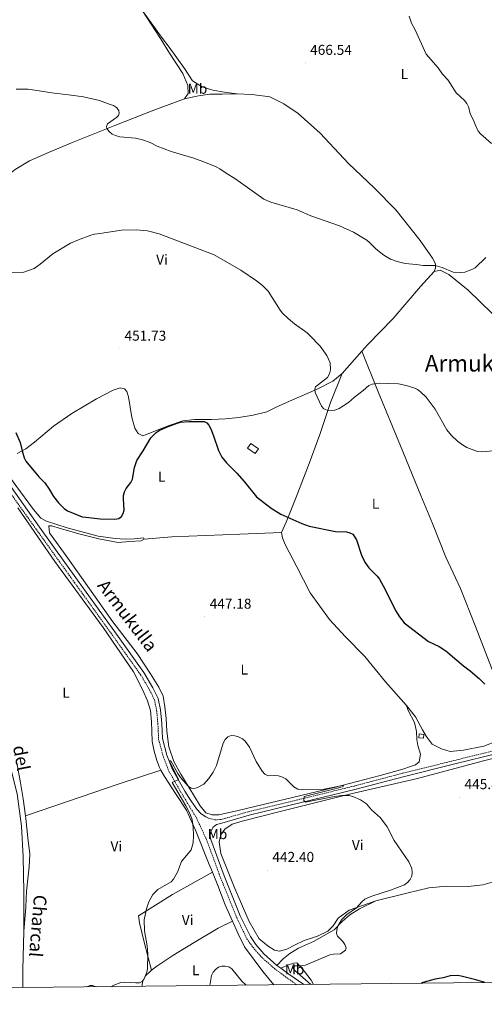
# Model space of a CAD drawing. Units: metres. Extents: x 572631 to 577117, y 4712224 to 4715242.
# Drawn here: x 574607 to 574932, y 4712628 to 4713315 of the extents above; entities that cross this region are included whole.
import ezdxf
from ezdxf.enums import TextEntityAlignment as Align

# ---------------------------------------------------------------- set-up
doc = ezdxf.new("R2010")
doc.units = ezdxf.units.M
doc.header["$MEASUREMENT"] = 0
doc.linetypes.add('TRAZOSX2', pattern=[1.5, 1, -0.5])
for name, color, linetype, lineweight in [('Carátula', 7, 'Continuous', 5), ('Level 15', 1, 'Continuous', 0), ('Level 21', 19, 'Continuous', 0), ('Level 36', 19, 'Continuous', 40), ('Level 37', 92, 'Continuous', 0), ('Level 4', 36, 'Continuous', 30), ('Level 41', 39, 'Continuous', 0), ('Level 44', 19, 'Continuous', 0), ('Level 45', 19, 'Continuous', 0), ('Level 5', 36, 'Continuous', 0), ('Level 52', 1, 'Continuous', 13), ('Level 61', 19, 'Continuous', 0), ('Level 7', 1, 'Continuous', 0)]:
    doc.layers.add(name, color=color, linetype=linetype, lineweight=lineweight)
doc.styles.add('Arial', font='ARIAL.TTF', dxfattribs={"height": 0.2})

# ---------------------------------------------------------------- blocks, each defined once
blk = doc.blocks.new('5PATER')
at = {"layer": 'Carátula', "linetype": 'Continuous', "lineweight": 5}
h = blk.add_hatch(color=250, dxfattribs=at)
edge = h.paths.add_edge_path()
edge.add_ellipse((0, 0), major_axis=(-1.33, -1.34), ratio=0.999422, start_angle=0, end_angle=360)

msp = doc.modelspace()

# ---------------------------------------------------------------- linework, layer by layer
at = {"layer": 'Level 15', "color": 1, "linetype": 'Continuous', "lineweight": 0}
for points in [[(574768.38, 4713019.49, 455.92), (574773.73, 4713015.7, 455.92), (574771.39, 4713012.41, 454.19), (574766.05, 4713016.2, 454.19), (574768.38, 4713019.49, 455.92)], [(574889, 4712813.57, 451.38), (574885.8, 4712813.97, 451.38), (574886.14, 4712816.72, 451.38), (574889.34, 4712816.32, 451.38), (574889, 4712813.57, 451.38)]]:
    msp.add_polyline3d(points, dxfattribs=at)
at = {"layer": 'Level 21', "color": 19, "linetype": 'Continuous', "lineweight": 0}
for points in [[(574593.97, 4712986.72, 449.58), (574591.23, 4712984.21, 449.69), (574589.32, 4712979.06, 449.73), (574587.83, 4712954.64, 449.92), (574585.46, 4712924.31, 450.84), (574583.48, 4712900.58, 451.54), (574583.05, 4712887.06, 451.65), (574582.61, 4712874.85, 451.65), (574583.21, 4712863.45, 451.77), (574585.02, 4712851.92, 451.88), (574589.37, 4712835.04, 451.54), (574597.17, 4712807.34, 451.31), (574601.6, 4712789.44, 450.96), (574605.24, 4712774.78, 450.73), (574608.21, 4712752.12, 450.38), (574609.44, 4712730.79, 449.69), (574609.93, 4712706.3, 448.77), (574609.85, 4712678.62, 448.19)], [(574601.36, 4712988.68, 449.58), (574620.89, 4712961, 449.46), (574647.49, 4712923.99, 448.77), (574674.72, 4712886.23, 448.19), (574693.77, 4712859.46, 447.96), (574700.1, 4712848.74, 447.73), (574703.75, 4712841.38, 447.73), (574705.4, 4712833.53, 447.26), (574706.31, 4712823.81, 447.26), (574706.76, 4712813.32, 446.8), (574709.85, 4712801.78, 446.57), (574713.69, 4712791.8, 446.11), (574722.36, 4712776.66, 445.54), (574725.17, 4712772.26, 445.46), (574730.52, 4712764.39, 445.28), (574733.89, 4712760.7, 445.02), (574737, 4712758.66, 444.93), (574739.38, 4712757.54, 444.84)], [(575079.61, 4712841.64, 447.62), (575078.45, 4712841.33, 447.61), (575021.93, 4712825.33, 448.93), (574981.16, 4712814.04, 449.37), (574941.56, 4712803.14, 448.67), (574910.93, 4712795.62, 448.49), (574874.93, 4712786.67, 447.52), (574841.16, 4712777.78, 446.2), (574796.04, 4712766.75, 445.32), (574767.4, 4712759.86, 444.62), (574748.13, 4712754.36, 444.53), (574744.5, 4712753.46, 444.53), (574742.08, 4712751.4, 444.53), (574740.4, 4712748.07, 444.62), (574740, 4712745, 444.53), (574740.46, 4712742.91, 444.49), (574749.77, 4712717.4, 444.03), (574761.11, 4712689.45, 443.45), (574768.29, 4712675.2, 443.95), (574772.07, 4712669.57, 444.05), (574777.64, 4712662.96, 444.94), (574786.72, 4712654.97, 445.14)], [(574609.31, 4712639.41, 447.93), (574609.13, 4712651.6, 448.24), (574609.47, 4712661.12, 448.24), (574609.85, 4712678.62, 448.19)], [(574786.72, 4712654.97, 445.14), (574789.5, 4712652.9, 445.34)], [(574789.5, 4712652.9, 445.34), (574795.06, 4712648.76, 445.73), (574805.38, 4712641.53, 445.89)]]:
    msp.add_polyline3d(points, dxfattribs=at)
at = {"layer": 'Level 21', "color": 19, "linetype": 'TRAZOSX2', "lineweight": 0}
for points in [[(574601.43, 4712983.58, 449.58), (574618.67, 4712959.41, 449.46), (574645.28, 4712922.4, 448.77), (574672.51, 4712884.64, 448.19), (574691.48, 4712857.98, 447.96), (574697.7, 4712847.44, 447.73), (574701.15, 4712840.48, 447.73), (574702.7, 4712833.12, 447.26), (574703.59, 4712823.63, 447.26), (574704.05, 4712812.9, 446.8), (574707.26, 4712800.94, 446.57), (574711.23, 4712790.62, 446.11), (574720.17, 4712775, 445.53), (574730.48, 4712757.99, 445.33), (574737.97, 4712741.79, 444.49), (574747.22, 4712716.42, 444.03), (574758.59, 4712688.43, 443.45), (574765.67, 4712673.58, 444.05), (574769.85, 4712667.68, 443.95), (574775.77, 4712660.84, 444.94), (574784.95, 4712652.77, 445.14), (574793.41, 4712646.47, 445.73), (574800.54, 4712641.48, 445.84)], [(574940.93, 4712805.54, 448.67), (574910.34, 4712798.02, 448.49), (574874.32, 4712789.08, 447.52), (574840.55, 4712780.19, 446.2), (574795.45, 4712769.16, 445.32), (574766.77, 4712762.26, 444.62), (574747.49, 4712756.76, 444.53), (574743.27, 4712756.69, 444.53), (574739.38, 4712757.54, 444.84)]]:
    msp.add_polyline3d(points, dxfattribs=at)
at = {"layer": 'Level 36', "color": 92, "linetype": 'Continuous', "lineweight": 0}
for points in [[(574722.06, 4713260.17, 465.49), (574724.66, 4713263.85, 465.49), (574724.36, 4713269.47, 465.57), (574720.94, 4713277.8, 465.74), (574711.7, 4713292.02, 465.82), (574705.38, 4713302.41, 465.82), (574692.76, 4713321.66, 465.08)], [(574758.68, 4713263.66, 467.64), (574750.17, 4713264.9, 467.55), (574741.87, 4713266.25, 467.55), (574734.43, 4713268.61, 467.47), (574727.83, 4713272.87, 467.55), (574722.23, 4713281.45, 467.39), (574711.53, 4713296.3, 467.22), (574706.08, 4713303.34, 466.65), (574692.76, 4713321.66, 465.08)], [(574722.06, 4713260.17, 465.49), (574700.75, 4713252.19, 464.25), (574673.56, 4713241.53, 461.78), (574644.4, 4713229.95, 460.05), (574627.26, 4713222.72, 458.97), (574613.84, 4713216.9, 458.97), (574603.84, 4713210.83, 458.73), (574596.92, 4713205.27, 458.97), (574588.39, 4713197.25, 459.55), (574580.78, 4713192.77, 460.13), (574574.16, 4713188.32, 460.38), (574567.16, 4713181.22, 460.46), (574559.69, 4713170.69, 459.88), (574556.01, 4713163.11, 459.14), (574552.66, 4713155.32, 458.15), (574548.53, 4713148.17, 457.49), (574534.09, 4713135.35, 455.18), (574529.72, 4713132.42, 454.52), (574525.33, 4713128.2, 453.78)], [(574758.68, 4713263.66, 467.64), (574748.43, 4713263.54, 466.98), (574739.95, 4713263.34, 466.4), (574732.04, 4713262.38, 466.23), (574722.06, 4713260.17, 465.49)], [(574896.55, 4713139.54, 460.46), (574897.48, 4713141.99, 461.28), (574897.53, 4713144.86, 461.28), (574895.45, 4713148.89, 461.37), (574886.68, 4713161.14, 462.11), (574869.76, 4713182.68, 463.35), (574854.76, 4713197.76, 464.5), (574836.73, 4713215.09, 465.08), (574816.84, 4713236.13, 466.32), (574801.54, 4713249.99, 467.22), (574791.57, 4713256.7, 467.8), (574781.76, 4713261.55, 467.97), (574769.16, 4713263.13, 467.8), (574758.68, 4713263.66, 467.64)], [(574896.55, 4713139.54, 460.46), (574887.09, 4713129.08, 459.55), (574867.99, 4713106.82, 457.41), (574850.11, 4713088.55, 456.91), (574846.09, 4713084, 456.73)], [(574980.73, 4713067.49, 458.43), (574970.01, 4713079.19, 458.73), (574945.46, 4713102.21, 459.06), (574920.21, 4713126.54, 459.8), (574906.73, 4713137.47, 460.54), (574903.5, 4713139.04, 460.62), (574900.71, 4713140.41, 460.62), (574896.55, 4713139.54, 460.46)], [(574846.09, 4713084, 456.73), (574832.28, 4713068.41, 456.09)], [(574846.09, 4713084, 456.73), (574857.48, 4713055.55, 456.09), (574873.01, 4713017.77, 454.77), (574887.15, 4712983.05, 453.53), (574895.42, 4712963.62, 452.62), (574904.78, 4712940.14, 452.79), (574914.87, 4712918.12, 452.7), (574925.4, 4712891.58, 451.55), (574936.65, 4712862.74, 451.05), (574947.77, 4712834.23, 451.3), (574955.55, 4712816.31, 450.36)], [(574832.28, 4713068.41, 456.09), (574825.68, 4713063.08, 456.09), (574814.79, 4713057.43, 455.59), (574802.57, 4713052.08, 455.26), (574793.29, 4713048.12, 454.93), (574785.66, 4713044.63, 454.44), (574779.67, 4713041.52, 453.94), (574770.02, 4713039.2, 453.28), (574760.14, 4713037.54, 452.46), (574750.69, 4713036.66, 451.88), (574740.89, 4713036.22, 451.55), (574729.1, 4713036.17, 451.38), (574720.96, 4713035.21, 451.38), (574711.55, 4713032.12, 451.38), (574701.83, 4713028.37, 451.63), (574695.72, 4713025.7, 451.8), (574692.99, 4713024.75, 451.8), (574689.87, 4713026.34, 452.13), (574687.35, 4713030.24, 452.29), (574685.42, 4713037.69, 452.37), (574684.26, 4713044.83, 452.54), (574682.99, 4713052.08, 452.62), (574681.92, 4713055.69, 452.79), (574680.33, 4713057.75, 452.87), (574677.12, 4713058.33, 453.12), (574672.41, 4713056.79, 453.2), (574660.65, 4713050.57, 453.86), (574643.36, 4713040.47, 454.19), (574630.68, 4713031.47, 453.2), (574617.27, 4713020.36, 452.37), (574611.42, 4713015.71, 451.38), (574605.33, 4713012.37, 451.22)], [(574789.78, 4712957.21, 450.72), (574793.25, 4712964.45, 451.14), (574800.12, 4712982.02, 453.03), (574809.17, 4713005.38, 454.52), (574816.64, 4713025.83, 455.18), (574824.17, 4713048.15, 455.84), (574832.28, 4713068.41, 456.09)], [(574590.38, 4713010.41, 449.57), (574594.54, 4713003.53, 449.57), (574604.43, 4712990.1, 449.49), (574616.79, 4712973.39, 449.73), (574621.84, 4712967.28, 450.06), (574625.73, 4712965.24, 450.06), (574640.25, 4712960.48, 450.39), (574661.83, 4712954.71, 450.48), (574673.66, 4712953, 450.39), (574680.61, 4712952.65, 450.23), (574686.89, 4712952.85, 449.73), (574693.5, 4712953.6, 449.49), (574694.07, 4712952.61, 449.49)], [(574605.67, 4712974.5, 449.49), (574631.66, 4712937.02, 449.57), (574665.39, 4712890.94, 448.83), (574686.55, 4712859.9, 447.92), (574692.78, 4712847.64, 447.92), (574696.31, 4712839.74, 447.67), (574698.39, 4712832.94, 447.59), (574699.05, 4712825.11, 447.59), (574699.25, 4712818.5, 447.59), (574699.57, 4712811.22, 447.42), (574700.98, 4712804.62, 447.34), (574702.84, 4712798.03, 447.34), (574704.78, 4712793.1, 447.09), (574705.71, 4712791.39, 447.07)], [(574694.07, 4712952.61, 449.49), (574691.88, 4712951.48, 449.32), (574683.72, 4712950.93, 449.49), (574675.9, 4712950.27, 449.49), (574662.3, 4712952.95, 449.57), (574648.46, 4712956.29, 449.9), (574640.38, 4712958.6, 449.82), (574635.4, 4712960.19, 449.57), (574629.53, 4712961.88, 449.57), (574627.43, 4712961.85, 449.57), (574627.94, 4712957.11, 449.57), (574640.75, 4712939.42, 448.99), (574672.03, 4712894.96, 447.84), (574688.99, 4712872.69, 447.75), (574698.34, 4712858.48, 447.75), (574704.31, 4712849.19, 447.59), (574707.26, 4712843.05, 447.34), (574708.47, 4712835.46, 447.18), (574709.35, 4712827.31, 446.85), (574709.91, 4712818.6, 446.76), (574711.17, 4712807.48, 446.52), (574714.62, 4712797.38, 446.27), (574719.48, 4712788.51, 445.69), (574725.23, 4712779.44, 445.69), (574733.02, 4712766.31, 444.87), (574736.95, 4712761.4, 444.45), (574741.49, 4712760.03, 444.37), (574746.23, 4712760.2, 444.21), (574759.53, 4712763.14, 444.29), (574792.73, 4712771.1, 445.44), (574826.59, 4712779.28, 446.27), (574858.69, 4712787.56, 447.26), (574874.62, 4712792.08, 447.51), (574879.89, 4712793.91, 447.59), (574883.51, 4712794.95, 447.84), (574886.02, 4712797.19, 448.17), (574886.94, 4712802.5, 448.74), (574885.2, 4712808.43, 449.4), (574884.37, 4712812.72, 449.65), (574884.29, 4712818.35, 449.82), (574882.77, 4712824.5, 449.9), (574878.36, 4712833.05, 449.73), (574877.21, 4712836.45, 449.9)], [(574789.78, 4712957.21, 450.72), (574760.71, 4712956.21, 449.73), (574713.36, 4712954.35, 448.41), (574694.07, 4712952.61, 449.49)], [(574877.21, 4712836.45, 449.9), (574862.5, 4712853.08, 449.73), (574847.99, 4712870.6, 449.65), (574834.55, 4712884.51, 449.65), (574823.47, 4712896.6, 449.57), (574809.82, 4712915.24, 449.57), (574800.59, 4712933.21, 449.65), (574792.51, 4712949, 450.23), (574790.53, 4712953.59, 450.64), (574789.78, 4712957.21, 450.72)], [(574877.21, 4712836.45, 449.9), (574883.38, 4712828.59, 450.23), (574888.47, 4712819.4, 450.81), (574890.96, 4712815.02, 450.81), (574895.22, 4712809.56, 450.81), (574901.67, 4712806.12, 450.81), (574907.76, 4712804.44, 450.81), (574917.12, 4712805.23, 450.72), (574931.31, 4712807.96, 450.64), (574940.74, 4712811.84, 450.56), (574951.61, 4712815.52, 450.48), (574955.55, 4712816.31, 450.36)], [(574939.43, 4712799.91, 448), (574931.07, 4712797.7, 447.8), (574884.78, 4712785.57, 446.79), (574837.46, 4712774.43, 445.53), (574787.99, 4712762.24, 443.76), (574762.34, 4712755.78, 443.38), (574755.52, 4712753.61, 443.38), (574750.41, 4712750.15, 443.38), (574747.49, 4712746.06, 443.38), (574746.25, 4712741.34, 443.38), (574747.61, 4712733.16, 443.38), (574757.39, 4712708.76, 443), (574767.31, 4712685.54, 442.87), (574774.29, 4712673.47, 442.87), (574780.6, 4712668.26, 442.74), (574785.02, 4712665.68, 442.74), (574788.55, 4712664.92, 442.74), (574793.72, 4712666.21, 442.74), (574799.01, 4712669.18, 442.74), (574805.8, 4712672.35, 442.74), (574814.95, 4712675.41, 442.87), (574822.24, 4712678.76, 443), (574826.01, 4712682.54, 443.38), (574829.57, 4712687.81, 443.88), (574837.15, 4712693.51, 444.89), (574855.75, 4712700.14, 445.53)], [(574611.06, 4712759.29, 451.27), (574609.45, 4712771.27, 451.63), (574607.65, 4712782.5, 451.63), (574605.14, 4712796.36, 451.63)], [(574611.06, 4712759.29, 451.27), (574649.91, 4712772.6, 449.82), (574675.82, 4712781.45, 448.17), (574705.71, 4712791.39, 447.07)], [(574705.71, 4712791.39, 447.07), (574708.17, 4712786.86, 447.01), (574715.84, 4712775.05, 446.85), (574723.61, 4712763.35, 446.68), (574729.86, 4712749.43, 446.02), (574739.35, 4712725.52, 444.87), (574741.62, 4712719.94, 444.49)], [(574609.85, 4712678.62, 448.19), (574611.37, 4712695.52, 447.84), (574611.88, 4712706.89, 447.92), (574612.95, 4712717.5, 448.91), (574613.63, 4712723.79, 448.99), (574614.18, 4712732.51, 450.06), (574612.8, 4712744.08, 450.81), (574611.3, 4712757.51, 451.22), (574611.06, 4712759.29, 451.27)], [(574698.99, 4712651.53, 445.69), (574693.99, 4712671.18, 445.86), (574690.72, 4712684.59, 446.1), (574689.99, 4712689.66, 445.86), (574713.83, 4712704.54, 445.11), (574741.62, 4712719.94, 444.49)], [(574741.62, 4712719.94, 444.49), (574745.4, 4712710.71, 443.88), (574750.54, 4712697.22, 443.13), (574755.77, 4712685.82, 442.23)], [(574855.75, 4712700.14, 445.53), (574877.41, 4712705.5, 445.78), (574892.91, 4712709.04, 446.16), (574905.44, 4712710.16, 446.29), (574920.36, 4712710, 446.66), (574930.55, 4712711.24, 446.66), (574942.03, 4712714.52, 446.41), (574950.09, 4712718.09, 446.06)], [(574786.72, 4712654.97, 445.13), (574791.05, 4712659.45, 444.56), (574795.83, 4712663.18, 444.46), (574801.86, 4712666.94, 444.37), (574812.23, 4712671.67, 444.28), (574819.75, 4712675.84, 444.18), (574826.65, 4712679.74, 444.65), (574832.38, 4712685.49, 445.68), (574837.64, 4712690.23, 445.77), (574844.29, 4712694.38, 445.59), (574855.75, 4712700.14, 445.53)], [(574755.77, 4712685.82, 442.23), (574745.69, 4712680.94, 441.98), (574728.85, 4712671, 442.14), (574713.97, 4712661.75, 442.97), (574702.71, 4712654.32, 445.11), (574698.99, 4712651.53, 445.69)], [(574755.77, 4712685.82, 442.23), (574759.65, 4712676.94, 442.39), (574764.07, 4712667.95, 442.31), (574776.91, 4712650.75, 442.16), (574784.48, 4712641.3, 442.41)], [(574812.28, 4712641.6, 447.16), (574810.5, 4712644.63, 446.83), (574806.06, 4712650.78, 446.63), (574803.36, 4712653.77, 446.04), (574800.49, 4712656.68, 445.64), (574798.62, 4712656.58, 445.64), (574794.72, 4712655.34, 445.24), (574789.5, 4712652.9, 445.33)], [(574692.38, 4712640.31, 445.8), (574693.16, 4712644.27, 445.8), (574695.25, 4712647.95, 445.8), (574698.15, 4712650.74, 445.6), (574698.99, 4712651.53, 445.69)]]:
    msp.add_polyline3d(points, dxfattribs=at)
at = {"layer": 'Level 4', "color": 36, "linetype": 'Continuous', "lineweight": 30}
for points in [[(574604.35, 4713027.1, 450), (574607.46, 4713020.12, 450), (574608.73, 4713014.24, 450), (574610.22, 4713009.33, 450), (574611.32, 4713007.08, 450), (574620.41, 4712996.08, 450), (574624.49, 4712991.89, 450), (574627.63, 4712987.53, 450), (574630.77, 4712982.43, 450), (574634.2, 4712978.08, 450), (574638, 4712974.13, 450), (574640.39, 4712972.45, 450), (574650.69, 4712968.24, 450), (574653.24, 4712968.05, 450), (574663.27, 4712966.8, 450), (574673.42, 4712966.69, 450), (574676.17, 4712967.18, 450), (574678.06, 4712968.49, 450), (574679.33, 4712970.46, 450), (574679.95, 4712972.88, 450), (574679.51, 4712980.7, 450), (574679.56, 4712983.24, 450), (574680.16, 4712985.66, 450), (574681.44, 4712988.02, 450), (574684.73, 4712992.17, 450), (574685.79, 4712994.43, 450), (574687.28, 4713002.63, 450), (574688.89, 4713007.64, 450), (574693.26, 4713014.27, 450), (574698.72, 4713023.53, 450), (574702.27, 4713027.07, 450), (574704.53, 4713028.5, 450), (574709.63, 4713030.96, 450), (574716.93, 4713033.73, 450), (574719.38, 4713034.25, 450), (574725.15, 4713034.75, 450), (574735.94, 4713034.86, 450), (574737.66, 4713033.96, 450), (574739.15, 4713032.19, 450), (574740.5, 4713029.75, 450), (574742.51, 4713024.85, 450), (574745.83, 4713014.63, 450), (574748.3, 4713010.01, 450), (574751.4, 4713006, 450), (574758.65, 4712998.76, 450), (574763.92, 4712992.97, 450), (574772.52, 4712982.27, 450), (574782.63, 4712974.22, 450), (574789.45, 4712970.04, 450), (574804.02, 4712963.6, 450), (574809.18, 4712961.76, 450), (574827.53, 4712957.93, 450), (574835.26, 4712957.87, 450), (574837.69, 4712957.17, 450), (574839.73, 4712956.06, 450), (574842.19, 4712952.21, 450), (574845.79, 4712941.53, 450), (574848.11, 4712936.64, 450), (574850.99, 4712932.5, 450), (574856.76, 4712926.82, 450), (574858.4, 4712924.7, 450), (574862.32, 4712917.59, 450), (574869.46, 4712902.75, 450), (574872.32, 4712898.33, 450), (574875.63, 4712894.28, 450), (574892.53, 4712881.08, 450), (574899.96, 4712877.6, 450), (574904.59, 4712874.76, 450), (574916.93, 4712864.08, 450), (574921.63, 4712860.72, 450), (574927.95, 4712855.32, 450)], [(574927.95, 4712855.32, 450), (574931.95, 4712851.45, 450)], [(574931.91, 4712642.9, 450), (574925.58, 4712644.9, 450), (574915.37, 4712647.42, 450), (574912.83, 4712647.87, 450), (574907.67, 4712647.55, 450), (574902.8, 4712646.33, 450), (574897.12, 4712645.42, 450), (574889.52, 4712643.26, 450), (574887.38, 4712642.42, 450)]]:
    msp.add_polyline3d(points, dxfattribs=at)
at = {"layer": 'Level 5', "color": 36, "linetype": 'Continuous', "lineweight": 0}
for points in [[(574936.66, 4713228.89, 460), (574928.86, 4713235.79, 460), (574927.27, 4713237.72, 460), (574925.06, 4713242.36, 460), (574924.24, 4713244.9, 460), (574921.79, 4713249.32, 460), (574920.49, 4713254.68, 460), (574919.32, 4713257.04, 460), (574917.78, 4713259.01, 460), (574911.79, 4713264.36, 460), (574907.51, 4713271.45, 460), (574905.98, 4713273.43, 460), (574902.45, 4713277.32, 460), (574899.4, 4713281.8, 460), (574890.91, 4713291.41, 460), (574883.17, 4713308.3, 460), (574880.73, 4713312.95, 460), (574878.99, 4713318.01, 460)], [(574604.47, 4713266.87, 460), (574612.9, 4713266.86, 460), (574620.72, 4713265.88, 460), (574629.44, 4713264.27, 460), (574643.04, 4713262.79, 460), (574651.57, 4713261.5, 460), (574662.71, 4713258.99, 460), (574670.2, 4713256.17, 460), (574672.59, 4713255.51, 460), (574674.68, 4713254.1, 460), (574676.27, 4713252.13, 460), (574676.61, 4713250.28, 460), (574676.05, 4713248.47, 460), (574674.73, 4713247.08, 460), (574668.29, 4713242.63, 460), (574667.57, 4713240.89, 460), (574667.99, 4713239.54, 460), (574669.54, 4713237.45, 460), (574671.67, 4713235.56, 460), (574673.92, 4713234.47, 460), (574677.07, 4713233.69, 460), (574687.83, 4713232.78, 460), (574692.74, 4713231.6, 460), (574698.21, 4713229.65, 460), (574703.1, 4713227.2, 460), (574712.95, 4713223.3, 460), (574728.67, 4713218.84, 460), (574736.89, 4713215.81, 460), (574744.25, 4713212.58, 460), (574746.8, 4713211.35, 460), (574751.21, 4713208.28, 460), (574758.08, 4713204.12, 460), (574777.59, 4713190.04, 460), (574782.51, 4713188.07, 460), (574800.79, 4713182.66, 460), (574810.41, 4713178.53, 460), (574830.39, 4713171.45, 460), (574840.07, 4713167.08, 460), (574849.43, 4713161.52, 460), (574851.38, 4713159.95, 460), (574855.24, 4713155.8, 460)], [(574587.51, 4713138.63, 455), (574609.82, 4713139.11, 455), (574617.15, 4713141.64, 455), (574621.3, 4713144.61, 455), (574630.26, 4713151.93, 455), (574642.55, 4713159.43, 455), (574648.09, 4713161.81, 455), (574656.78, 4713164.88, 455), (574659.21, 4713165.57, 455), (574664.65, 4713166.43, 455), (574678.13, 4713168.35, 455), (574688.55, 4713168.72, 455), (574696.41, 4713167.99, 455), (574704.37, 4713165.9, 455), (574742.77, 4713151.29, 455), (574761.47, 4713140.46, 455), (574772.4, 4713133.16, 455), (574776.71, 4713129.76, 455), (574780.54, 4713125.9, 455), (574786.09, 4713116.91, 455), (574789.03, 4713112.5, 455), (574790.65, 4713110.6, 455), (574794.59, 4713106.8, 455), (574799.02, 4713103.13, 455), (574807.74, 4713096.81, 455), (574809.56, 4713095.08, 455), (574817.01, 4713087.49, 455), (574821.62, 4713080.85, 455), (574823.78, 4713075.86, 455), (574824.11, 4713070.8, 455), (574823.51, 4713068.04, 455), (574822.09, 4713065.64, 455), (574813.69, 4713059.06, 455), (574813.08, 4713057.3, 455), (574813.38, 4713055, 455)], [(574855.24, 4713155.8, 460), (574857.17, 4713154.16, 460), (574861.35, 4713150.95, 460), (574865.94, 4713148.26, 460), (574870.78, 4713146.57, 460), (574876.22, 4713145.26, 460), (574883.88, 4713144.52, 460), (574888.89, 4713143.67, 460), (574897.23, 4713143.71, 460), (574902.15, 4713142.3, 460), (574909.78, 4713139.08, 460), (574914.87, 4713138.81, 460), (574918, 4713139.13, 460), (574922.94, 4713140.88, 460), (574925.2, 4713142.22, 460), (574932.64, 4713149.42, 460)], [(574813.38, 4713055, 455), (574817.72, 4713045.42, 455), (574819.56, 4713043.71, 455), (574821.88, 4713042.74, 455), (574824.67, 4713042.48, 455), (574827.24, 4713042.78, 455), (574830.13, 4713043.86, 455), (574836.76, 4713048.14, 455), (574840.91, 4713051.83, 455), (574847.04, 4713056.43, 455), (574850.97, 4713060.03, 455), (574853.18, 4713060.79, 455), (574858.17, 4713061.66, 455), (574863.71, 4713061.48, 455), (574871.6, 4713061.1, 455), (574876.94, 4713059.92, 455), (574882.26, 4713058.35, 455), (574884.84, 4713057.23, 455), (574886.85, 4713055.74, 455), (574890.95, 4713051.91, 455), (574897.28, 4713043.38, 455), (574905.39, 4713028.98, 455), (574908.53, 4713025.02, 455), (574912.71, 4713021.1, 455), (574916.95, 4713017.98, 455), (574919.25, 4713016.74, 455), (574926.86, 4713013.94, 455), (574929.63, 4713013.68, 455), (574937.65, 4713014.31, 455)], [(574670.69, 4712640.07, 445), (574672.8, 4712641.2, 445), (574677.69, 4712643.04, 445), (574680.15, 4712643.18, 445), (574688.14, 4712642.66, 445), (574690.79, 4712642.82, 445), (574692.66, 4712643.79, 445), (574694.01, 4712645.48, 445), (574695.95, 4712650.1, 445), (574696.29, 4712652.58, 445), (574696.48, 4712663.08, 445), (574696.13, 4712668.55, 445), (574694.16, 4712679.1, 445), (574693.94, 4712686.79, 445), (574695.65, 4712694.35, 445), (574697.17, 4712699.27, 445), (574700.13, 4712704.38, 445), (574703.58, 4712708.06, 445), (574712.72, 4712713.29, 445), (574714.37, 4712715.23, 445), (574717.15, 4712720.16, 445), (574720.13, 4712727.49, 445), (574726.71, 4712735.61, 445), (574728.1, 4712740.47, 445), (574728.36, 4712745.7, 445), (574728.17, 4712751.16, 445), (574727.77, 4712755.16, 445), (574727.19, 4712757.6, 445), (574725.4, 4712762.06, 445), (574723.12, 4712766.5, 445), (574713.52, 4712782.71, 445), (574717.98, 4712784.74, 445), (574711.81, 4712797.1, 445), (574711.89, 4712797.9, 445), (574712.66, 4712797.86, 445), (574717.44, 4712789.07, 445), (574719.39, 4712786.11, 445), (574724.73, 4712780.17, 445), (574726.85, 4712778.65, 445), (574728.71, 4712778.38, 445), (574730.73, 4712778.95, 445), (574735.64, 4712781.57, 445), (574739.25, 4712785.42, 445), (574742.12, 4712789.81, 445), (574744.48, 4712794.54, 445), (574749.14, 4712810.23, 445), (574750.47, 4712812.64, 445), (574752.49, 4712814.59, 445), (574754.71, 4712815.42, 445), (574757.21, 4712815.35, 445), (574759.84, 4712814.69, 445), (574762.56, 4712813.2, 445), (574764.52, 4712811.62, 445), (574767.44, 4712807.37, 445), (574772.11, 4712797.28, 445), (574776.3, 4712790.54, 445), (574778.27, 4712788.4, 445), (574780.52, 4712787.26, 445), (574785.28, 4712787.55, 445), (574787.89, 4712787.26, 445), (574790.58, 4712786.4, 445), (574792.81, 4712785.21, 445), (574798.62, 4712779.6, 445), (574801.28, 4712778.14, 445), (574803.68, 4712777.9, 445), (574819.62, 4712778.12, 445), (574832.53, 4712780.62, 445), (574833.12, 4712780.28, 445), (574833.06, 4712779.97, 445), (574828.89, 4712778.72, 445), (574805.65, 4712772.86, 445), (574805.49, 4712770.02, 445), (574806.72, 4712769.04, 445), (574826.75, 4712772.89, 445), (574832.12, 4712773.54, 445), (574837.26, 4712773.51, 445), (574839.71, 4712773.01, 445), (574844.99, 4712770.47, 445), (574849.15, 4712767.68, 445), (574852.83, 4712763.58, 445), (574859.09, 4712758.1, 445), (574863.75, 4712751.78, 445), (574868.53, 4712742.06, 445), (574878.87, 4712727.16, 445), (574880.94, 4712722.51, 445), (574881.11, 4712719.78, 445), (574880.83, 4712717.24, 445), (574879.8, 4712714.96, 445), (574877.93, 4712712.84, 445), (574875.79, 4712711.29, 445), (574866.08, 4712707.43, 445), (574852.89, 4712703.23, 445), (574848.2, 4712701.13, 445), (574846.04, 4712699.4, 445), (574842.17, 4712695.24, 445), (574835.59, 4712690.49, 445), (574831.91, 4712686.66, 445), (574829.35, 4712682.26, 445), (574828.46, 4712679.78, 445), (574828.23, 4712677.27, 445), (574828.98, 4712675.3, 445)], [(574828.98, 4712675.3, 445), (574832.74, 4712671.62, 445), (574834.2, 4712669.48, 445), (574835.07, 4712667.1, 445), (574834.59, 4712665.51, 445), (574831.11, 4712663.03, 445), (574826.19, 4712662.76, 445), (574823.73, 4712662.32, 445), (574806.73, 4712655.07, 445), (574804.16, 4712654.55, 445), (574799.14, 4712654.64, 445), (574797.87, 4712653.65, 445), (574798.11, 4712652.68, 445), (574799.32, 4712651.33, 445), (574810.3, 4712641.58, 445)], [(574739.75, 4712640.82, 440), (574740.95, 4712647.85, 440), (574742.09, 4712650.22, 440), (574743.73, 4712652.1, 440), (574745.94, 4712653.59, 440), (574748.27, 4712654.51, 440), (574750.61, 4712654.5, 440), (574753.04, 4712653.97, 440), (574755.28, 4712652.56, 440), (574762.27, 4712643.97, 440), (574765.27, 4712641.1, 440)], [(574654.01, 4712639.89, 445), (574656.08, 4712640.99, 445), (574657.91, 4712640.78, 445), (574660.52, 4712639.96, 445)]]:
    msp.add_polyline3d(points, dxfattribs=at)
at = {"layer": 'Level 52', "color": 1, "linetype": 'Continuous', "lineweight": 0}
for points in [[(574768.38, 4713019.49, 455.92), (574773.73, 4713015.7, 455.92), (574771.39, 4713012.41, 454.19), (574766.05, 4713016.2, 454.19), (574768.38, 4713019.49, 455.92)], [(574889, 4712813.57, 451.38), (574885.8, 4712813.97, 451.38), (574886.14, 4712816.72, 451.38), (574889.34, 4712816.32, 451.38), (574889, 4712813.57, 451.38)]]:
    msp.add_polyline3d(points, close=True, dxfattribs=at)
at = {"layer": 'Level 61', "color": 19, "linetype": 'Continuous', "lineweight": 0}
msp.add_lwpolyline([(573533.23, 4712627.76), (573508.8, 4714941.02), (576927.87, 4714978.07), (576953.45, 4712664.78), (573533.23, 4712627.76)], close=True, dxfattribs=at)

# ---------------------------------------------------------------- block references
at = {"layer": 'Level 7', "color": 19, "linetype": 'Continuous', "lineweight": 0, "xscale": 0.09999983015004542, "yscale": 0.09999983015004542}
for p in [(574806.38, 4713285.21, 466.54), (574676.76, 4713085.57, 451.73), (574736.24, 4712898.4, 447.18), (574914.22, 4712772.37, 445.82), (574780.03, 4712721.5, 442.4)]:
    msp.add_blockref('5PATER', p, dxfattribs=at)

# ---------------------------------------------------------------- texts
at = {"layer": 'Level 37', "color": 92, "linetype": 'Continuous', "lineweight": 0, "style": 'Arial'}
for s, p in [('L', (574875.72, 4713277.49, 461.44)), ('Mb', (574731.22, 4713267.23, 466.34)), ('Vi', (574706.46, 4713147.91, 454.33)), ('L', (574706.3, 4712996.23, 449.52)), ('L', (574855.56, 4712977.47, 451.8)), ('L', (574763.85, 4712861.58, 446.67)), ('L', (574639.46, 4712845.34, 449.7)), ('Mb', (574745.19, 4712746.61, 444.04)), ('Vi', (574674.54, 4712738.14, 447.6)), ('Vi', (574843.15, 4712738.95, 443.95)), ('Vi', (574724.32, 4712686.66, 443.6)), ('L', (574729.92, 4712651.56, 441.32)), ('Mb', (574799.03, 4712652.25, 445.14))]:
    msp.add_text(s, height=7, dxfattribs=at).set_placement(p, align=Align.MIDDLE_CENTER)
at = {"layer": 'Level 41', "color": 19, "linetype": 'Continuous', "lineweight": 0, "style": 'Arial'}
for s, p in [('466.54', (574809.88, 4713288.71, 466.54)), ('451.73', (574680.26, 4713089.07, 451.73)), ('447.18', (574739.74, 4712901.9, 447.18)), ('445.82', (574917.72, 4712775.87, 445.82)), ('442.40', (574783.53, 4712725, 442.4))]:
    msp.add_text(s, height=7, dxfattribs=at).set_placement(p, align=Align.BOTTOM_LEFT)
at = {"layer": 'Level 44', "color": 19, "linetype": 'Continuous', "lineweight": 0, "style": 'Arial'}
for s, rotation, p in [('Armukulla', -52.46243, (574676.57, 4712894.87, 448.12)), ('del', -79.28386, (574601.14, 4712798.44, 451.43)), ('Charcal', -94.6368, (574612.51, 4712683.02, 447.83))]:
    msp.add_text(s, height=9, rotation=rotation, dxfattribs=at).set_placement(p, align=Align.BOTTOM_CENTER)
at = {"layer": 'Level 45', "color": 19, "linetype": 'Continuous', "lineweight": 0, "style": 'Arial'}
msp.add_text('Armukulla', height=11.5, dxfattribs=at).set_placement((574927.83, 4713075.49, 456.78), align=Align.MIDDLE_CENTER)

doc.saveas('drawing.dxf')
